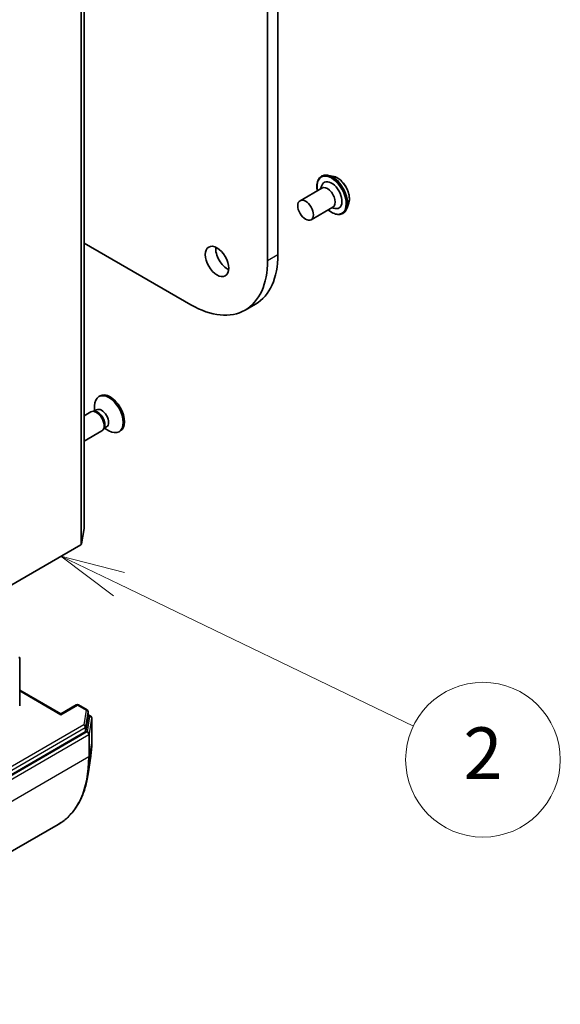
# Model space of a CAD drawing. Units: millimetres. Extents: x -2121 to 4772, y -2 to 1408.
# Drawn here: x -484 to -379, y 263 to 454 of the extents above; entities that cross this region are included whole.
import ezdxf

# ---------------------------------------------------------------- set-up
doc = ezdxf.new("R2010")
doc.units = ezdxf.units.MM
doc.header["$LTSCALE"] = 3.5
for name, color, linetype, lineweight in [('Symbol (TK)', 100, 'Continuous', 18), ('Visible (ISO)', 7, 'Continuous', 35), ('Visible Narrow (ISO)', 7, 'Continuous', 25)]:
    doc.layers.add(name, color=color, linetype=linetype, lineweight=lineweight)
doc.styles.add('Note Text (TK2)', font='MS PGothic.ttf')

# ---------------------------------------------------------------- blocks, each defined once
blk = doc.blocks.new('Balloon2')
at = {"layer": 'Symbol (TK)', "color": 100}
for p, q in [((345.648, 77.293), (343.396, 78.378)), ((345.865, 77.743), (343.396, 78.378)), ((343.396, 78.378), (345.431, 76.843)), ((345.648, 77.293), (357.069, 71.791))]:
    blk.add_line(p, q, dxfattribs=at)
at = {"layer": 'Symbol (TK)'}
blk.add_circle((359.761, 70.493), 3, dxfattribs=at)
at = {"layer": 'Symbol (TK)', "color": 7, "insert": (359.761, 70.487), "char_height": 2, "attachment_point": 5, "style": 'Note Text (TK2)'}
blk.add_mtext('2', dxfattribs=at)

msp = doc.modelspace()

# ---------------------------------------------------------------- linework, layer by layer
at = {"layer": 'Visible (ISO)'}
for p, q in [((-434.1475, 408.07), (-434.1475, 781.3256)), ((-436.1678, 780.1592), (-436.1678, 406.9036)), ((-471.7416, 355.0214), (-471.7416, 716.6127)), ((-425.7134, 423.2054), (-425.6722, 423.2292)), ((-423.3294, 423.1809), (-424.3684, 423.3994)), ((-429.8651, 418.499), (-425.6225, 420.9485)), ((-425.8721, 420.8044), (-425.6558, 421.4144)), ((-420.3997, 418.1065), (-420.7301, 417.0976)), ((-427.7223, 414.7874), (-423.4796, 417.2369)), ((-423.7292, 417.0928), (-423.0928, 416.9752)), ((-421.5705, 416.0298), (-421.5294, 416.0535)), ((-451.0171, 398.3304), (-471.7416, 410.2957)), ((-440.5171, 397.2903), (-438.4968, 398.4567)), ((-468.6421, 380.6767), (-468.8912, 380.5329)), ((-469.3065, 377.9782), (-469.8311, 377.6753)), ((-469.7049, 377.7482), (-469.7049, 378.7344)), ((-470.4262, 377.5847), (-471.7416, 376.8252)), ((-469.6046, 377.6626), (-469.9781, 377.6836)), ((-467.8051, 374.5457), (-467.9737, 374.2117)), ((-467.3827, 374.6461), (-467.9073, 374.3432)), ((-467.7811, 374.4161), (-466.927, 373.9229)), ((-468.2833, 373.8732), (-471.7416, 371.8765)), ((-464.7135, 373.8722), (-464.9627, 373.7284)), ((-472.2162, 351.9959), (-471.7434, 354.9989)), ((-472.34, 351.8434), (-531.7195, 317.5605)), ((-484.2266, 320.5882), (-484.2266, 329.803)), ((-484.2266, 323.6351), (-476.2709, 319.0419)), ((-476.2709, 319.0419), (-473.2527, 320.7844)), ((-471.1486, 319.8171), (-472.8241, 320.7844)), ((-476.2709, 319.0419), (-476.2709, 318.8969)), ((-470.9343, 319.4459), (-470.9343, 318.6294)), ((-470.9343, 318.8769), (-470.4407, 318.5918)), ((-471.3889, 315.7312), (-470.9361, 318.607)), ((-470.2264, 313.9049), (-470.2264, 318.2207)), ((-531.5367, 280.9238), (-471.5127, 315.5786)), ((-470.4419, 310.8332), (-470.9432, 307.4244)), ((-476.7421, 297.6476), (-537.1318, 262.7816))]:
    msp.add_line(p, q, dxfattribs=at)
for centre, start, end in [((-484.6551, 329.803), 0, 46.102114), ((-473.0384, 320.4133), 60, 120), ((-471.3629, 319.4459), 0, 60), ((-470.6549, 318.2207), 0, 60)]:
    msp.add_arc(centre, 0.4286, start, end, dxfattribs=at)
for centre, major_axis, start_param, end_param in [((-423.7429, 419.5593), (-1.4286, 2.4744), 2.68383053, 6.74094743), ((-424.5511, 419.0927), (-1.0714, 1.8558), 3.14159265, 6.28318531), ((-443.946, 407.895), (1.6071, -2.7837), 3.82126647, 5.60351149), ((-451.0171, 415.4768), (10.5, -18.1865), 5.49778714, 7.06858347), ((-448.9968, 416.6432), (10.5, -18.1865), 0, 0.78539816), ((-466.927, 377.1306), (1.9643, -3.4022), 5.49778714, 10.21017612), ((-466.6778, 377.2745), (1.9643, -3.4022), 0, 3.14159265), ((-469.3547, 375.7289), (1.0714, -1.8558), 0, 3.14159265), ((-468.3446, 376.3122), (0.9619, -1.666), 0, 3.14159265), ((-469.0449, 375.9078), (0.9619, -1.666), 0.36136712, 2.78022553), ((-472.1702, 355.0214), (0.4286, 0), 6.19252542, 6.28318531), ((-472.643, 352.0183), (0.4286, 0), 5.49778714, 6.19252542), ((-471.3629, 318.6294), (0.4286, 0), 6.19252542, 6.28318531), ((-471.8157, 315.7536), (0.4286, 0), 5.49778714, 6.19252542)]:
    msp.add_ellipse(centre, major_axis=major_axis, ratio=0.57735027, start_param=start_param, end_param=end_param, dxfattribs=at)
for centre, major_axis in [((-428.7937, 416.6432), (-1.0714, 1.8558)), ((-445.9663, 406.7286), (-1.6071, 2.7837))]:
    msp.add_ellipse(centre, major_axis=major_axis, ratio=0.57735027, dxfattribs=at)
for points, knots in [([(-426.5337, 420.4224), (-426.5593, 420.5616), (-426.5789, 420.6991), (-426.6301, 421.2195), (-426.6168, 421.5847), (-426.4849, 422.2376), (-426.3668, 422.526), (-426.066, 422.9455), (-425.902, 423.0965), (-425.7134, 423.2054)], [5.8969554, 5.8969554, 5.8969554, 5.8969554, 6.01117429, 6.01117429, 6.33697168, 6.33697168, 6.66088674, 6.66088674, 6.91648498, 6.91648498, 6.91648498, 6.91648498]), ([(-425.6722, 423.2292), (-425.5972, 423.2725), (-425.5185, 423.3096), (-425.3556, 423.3708), (-425.2713, 423.3948), (-425.0986, 423.4299), (-425.0102, 423.4409), (-424.8306, 423.4502), (-424.7394, 423.4485), (-424.5551, 423.4329), (-424.462, 423.419), (-424.3684, 423.3994)], [0.633299669, 0.633299669, 0.633299669, 0.633299669, 0.728812992, 0.728812992, 0.824326314, 0.824326314, 0.919839636, 0.919839636, 1.015352959, 1.015352959, 1.110866281, 1.110866281, 1.110866281, 1.110866281]), ([(-423.3294, 423.1809), (-423.0724, 423.1269), (-422.8126, 423.0199), (-422.2941, 422.7127), (-422.0358, 422.5085), (-421.5537, 422.0284), (-421.3299, 421.7529), (-420.9373, 421.1592), (-420.7683, 420.8412), (-420.5005, 420.1919), (-420.4017, 419.8607), (-420.2857, 419.2139), (-420.2689, 418.8985), (-420.3149, 418.4304), (-420.3486, 418.2628), (-420.3997, 418.1065)], [1.11086628, 1.11086628, 1.11086628, 1.11086628, 1.43187921, 1.43187921, 1.76630781, 1.76630781, 2.09938526, 2.09938526, 2.4306987, 2.4306987, 2.76243461, 2.76243461, 3.09641257, 3.09641257, 3.29732571, 3.29732571, 3.29732571, 3.29732571]), ([(-421.5705, 416.0298), (-421.7917, 415.9021), (-422.046, 415.8329), (-422.5994, 415.8151), (-422.8998, 415.8709), (-423.5209, 416.104), (-423.8422, 416.2859), (-424.2336, 416.5808), (-424.3126, 416.6442), (-424.3908, 416.7109)], [3.77489232, 3.77489232, 3.77489232, 3.77489232, 4.0746029, 4.0746029, 4.38701388, 4.38701388, 4.71150692, 4.71150692, 4.7944219, 4.7944219, 4.7944219, 4.7944219]), ([(-420.7301, 417.0976), (-420.7598, 417.0067), (-420.7943, 416.9191), (-420.873, 416.7517), (-420.9171, 416.6719), (-421.015, 416.5209), (-421.0687, 416.4499), (-421.1855, 416.3179), (-421.2484, 416.2569), (-421.3829, 416.1464), (-421.4543, 416.0968), (-421.5294, 416.0535)], [3.297325711, 3.297325711, 3.297325711, 3.297325711, 3.392839033, 3.392839033, 3.488352356, 3.488352356, 3.583865678, 3.583865678, 3.679379, 3.679379, 3.774892323, 3.774892323, 3.774892323, 3.774892323]), ([(-470.4419, 310.8332), (-470.4131, 311.0285), (-470.3873, 311.2259), (-470.3413, 311.6246), (-470.3212, 311.8259), (-470.2867, 312.2322), (-470.2723, 312.4372), (-470.2493, 312.8507), (-470.2407, 313.0592), (-470.2292, 313.4796), (-470.2264, 313.6915), (-470.2264, 313.9049)], [2.986331737, 2.986331737, 2.986331737, 2.986331737, 3.01738392, 3.01738392, 3.048436103, 3.048436103, 3.079488287, 3.079488287, 3.11054047, 3.11054047, 3.141592654, 3.141592654, 3.141592654, 3.141592654]), ([(-470.9432, 307.4244), (-471.0751, 306.5271), (-471.2605, 305.6682), (-471.7366, 304.0406), (-472.0273, 303.2719), (-472.7107, 301.8374), (-473.1035, 301.1716), (-473.9861, 299.955), (-474.4759, 299.4042), (-475.5449, 298.4289), (-476.124, 298.0045), (-476.7421, 297.6476)], [3.296853571, 3.296853571, 3.296853571, 3.296853571, 3.42288102, 3.42288102, 3.548908469, 3.548908469, 3.674935918, 3.674935918, 3.800963367, 3.800963367, 3.926990817, 3.926990817, 3.926990817, 3.926990817])]:
    msp.add_open_spline(points, degree=3, knots=knots, dxfattribs=at)
at = {"layer": 'Visible Narrow (ISO)'}
for p, q in [((-471.7434, 716.5903), (-471.7434, 354.9989)), ((-472.2162, 351.9959), (-472.2162, 713.5873)), ((-472.34, 713.4347), (-472.34, 351.8434)), ((-436.1678, 406.9036), (-434.1475, 408.07)), ((-484.2266, 323.4901), (-476.2709, 318.8969)), ((-476.2709, 318.8969), (-473.0384, 320.7632)), ((-473.0384, 320.7632), (-471.3629, 319.7959)), ((-471.3629, 319.7959), (-471.8157, 316.92)), ((-471.3889, 316.5477), (-470.9361, 319.4235)), ((-470.9361, 319.4235), (-470.9361, 318.607)), ((-470.9343, 318.7319), (-470.6549, 318.5706)), ((-471.8157, 316.92), (-531.8397, 282.2652)), ((-470.6549, 318.5706), (-471.1278, 315.5676)), ((-470.701, 315.1952), (-470.2281, 318.1983)), ((-470.2281, 318.1983), (-470.2281, 313.8825)), ((-531.5367, 281.7403), (-471.5127, 316.3951)), ((-471.1278, 315.5676), (-531.5175, 280.7016)), ((-531.2145, 280.1767), (-470.8248, 315.0427)), ((-471.5127, 316.3951), (-471.5127, 315.5786)), ((-471.3889, 315.7312), (-471.3889, 316.5477)), ((-470.8248, 315.0427), (-470.8248, 310.7269)), ((-470.701, 310.8795), (-470.701, 315.1952)), ((-470.2281, 313.8825), (-470.701, 310.8795)), ((-470.8248, 310.7269), (-531.2145, 275.8609))]:
    msp.add_line(p, q, dxfattribs=at)
for centre, major_axis, ratio, start_param, end_param in [((-423.6419, 419.6176), (2.0714, -3.5878), 0.57735027, 0, 3.14159265), ((-423.6008, 419.6413), (-2.0714, 3.5878), 0.57735027, 3.14159265, 6.28318531), ((-423.7429, 419.5593), (-2, 3.4641), 0.57735027, 2.13614976, 7.2886282), ((-423.4907, 419.7049), (2.0483, -3.5478), 0.57735027, 0.47756661, 2.66402604), ((-422.6227, 420.2061), (1.6494, -2.8568), 0.57735027, 0.47756661, 2.66402604), ((-484.6551, 329.803), (0.4286, 0), 0.57735027, 5.49778714, 6.28318531), ((-473.0384, 320.4133), (-0.2143, 0.3712), 0.57735027, 5.49778714, 6.28318531), ((-473.0384, 320.4133), (0.2143, 0.3712), 0.57735027, 0, 0.78539816), ((-471.3629, 319.4459), (0.2143, 0.3712), 0.57735027, 0, 0.78539816), ((-471.3629, 319.4459), (0.4234, -0.0667), 0.8131434, 0.12734403, 1.69814035), ((-471.3629, 319.4459), (0.4286, 0), 0.57735027, 6.19252542, 6.28318531), ((-470.6549, 318.2207), (0.2143, 0.3712), 0.57735027, 0, 0.78539816), ((-471.8157, 316.5701), (0.4234, -0.0667), 0.8131434, 0.12734403, 1.69814035), ((-471.8157, 316.5701), (-0.2143, 0.3712), 0.57735027, 3.92699082, 5.49778714), ((-470.6549, 318.2207), (0.4234, -0.0667), 0.8131434, 0.12734403, 1.69814035), ((-470.6549, 318.2207), (0.4286, 0), 0.57735027, 6.19252542, 6.28318531), ((-471.8157, 316.5701), (0.4286, 0), 0.57735027, 5.49778714, 6.19252542), ((-471.1278, 315.2177), (0.4234, -0.0667), 0.8131434, 0.12734403, 1.69814035), ((-471.1278, 315.2177), (-0.2143, 0.3712), 0.57735027, 3.92699082, 5.49778714), ((-471.1278, 315.2177), (0.4286, 0), 0.57735027, 5.49778714, 6.19252542), ((-487.9967, 324.1412), (12.5643, -21.7619), 0.57735027, 0.63013725, 0.78539816), ((-470.6549, 313.9049), (0.4286, 0), 0.57735027, 6.19252542, 6.28318531), ((-491.0278, 322.3912), (14.2857, -24.7436), 0.57735027, 0, 0.78539816), ((-490.8338, 322.5032), (-14.236, 24.6576), 0.57735027, 3.7717299, 3.92699082), ((-471.1278, 310.9019), (0.4286, 0), 0.57735027, 5.49778714, 6.19252542)]:
    msp.add_ellipse(centre, major_axis=major_axis, ratio=ratio, start_param=start_param, end_param=end_param, dxfattribs=at)

# ---------------------------------------------------------------- block references
at = {"layer": 'Symbol (TK)', "xscale": 5, "yscale": 5, "zscale": 5}
msp.add_blockref('Balloon2', (-2193.1949, -42.2841), dxfattribs=at)

doc.saveas('drawing.dxf')
